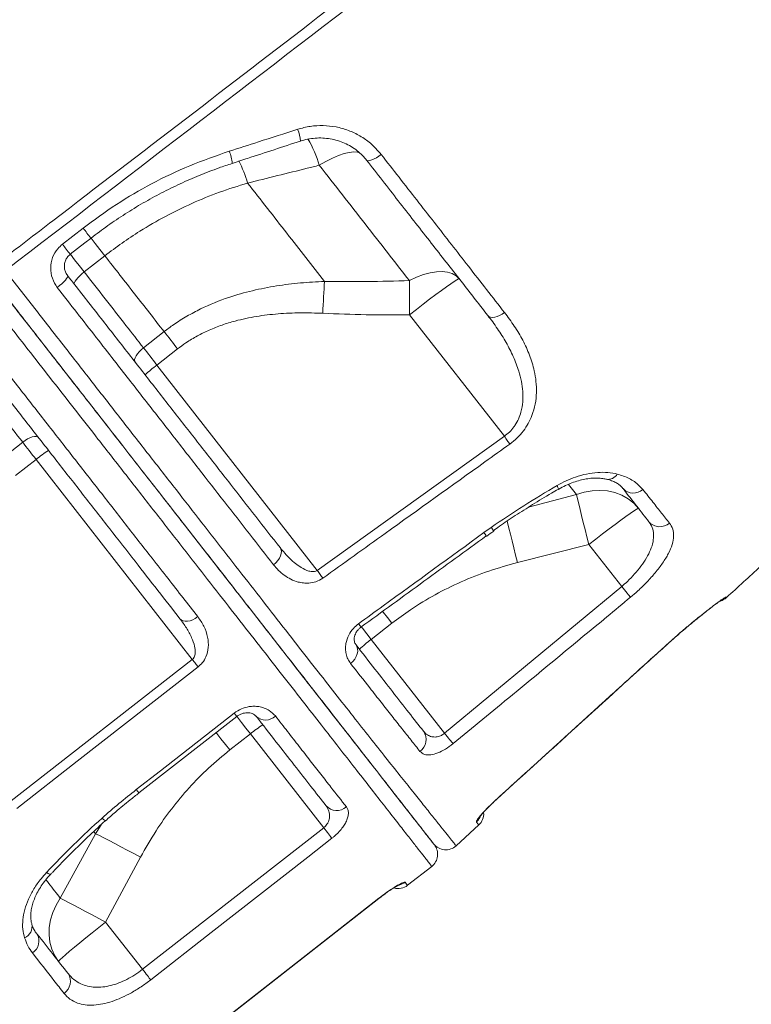
# Model space of a CAD drawing. Units: millimetres. Extents: x -4060 to 10508, y -4175 to 3283.
# Drawn here: x -2908 to -2670, y 1257 to 1578 of the extents above; entities that cross this region are included whole.
import ezdxf

# ---------------------------------------------------------------- set-up
doc = ezdxf.new("R2010")
doc.units = ezdxf.units.MM

msp = doc.modelspace()

# ---------------------------------------------------------------- linework, layer by layer
at = {"color": 7, "linetype": 'Continuous', "lineweight": 15}
for p, q in [((-2833.88, 1524.41), (-2833.88, 1524.41)), ((-2894.29, 1504.46), (-2887.55, 1509.71)), ((-2887.19, 1495.42), (-2880.45, 1500.69)), ((-2781.1, 1481.45), (-2750.15, 1441.85)), ((-2861.12, 1475.95), (-2867.86, 1470.68)), ((-2863.47, 1465.07), (-2856.73, 1470.33)), ((-2811.15, 1398.1), (-2863.47, 1465.07)), ((-2811.15, 1398.1), (-2750.15, 1441.85)), ((-2907.26, 1439.9), (-2914, 1434.63)), ((-2909.61, 1429.02), (-2902.87, 1434.28)), ((-2902.87, 1434.28), (-2851.93, 1369.08)), ((-2756.82, 1410.42), (-2754.43, 1412.13)), ((-2756.04, 1409.35), (-2756.04, 1409.35)), ((-2753.71, 1411.02), (-2753.71, 1411.02)), ((-2745.88, 1400.66), (-2722.59, 1406.56)), ((-2722.59, 1406.56), (-2711.87, 1392.85)), ((-2769.68, 1345.02), (-2711.87, 1392.85)), ((-2677.77, 1389.4), (-2677.68, 1389.25)), ((-2793.58, 1375.61), (-2786.84, 1380.87)), ((-2769.68, 1345.02), (-2793.58, 1375.61)), ((-2704.53, 1367.24), (-2695.56, 1375.32)), ((-2911.05, 1322.94), (-2851.93, 1369.08)), ((-2869.37, 1325.54), (-2837.41, 1350.49)), ((-2839.71, 1339.56), (-2832.98, 1344.82)), ((-2832.98, 1344.82), (-2809.06, 1314.21)), ((-2868.16, 1268.04), (-2809.06, 1314.21)), ((-2765.89, 1308.33), (-2758.5, 1315.11)), ((-2883.5, 1312.27), (-2894.99, 1291.26)), ((-2880.19, 1283.43), (-2868.82, 1304.6)), ((-2781.7, 1295.43), (-2773.82, 1301.59)), ((-2850.16, 1244.99), (-2791.05, 1291.16)), ((-2868.16, 1268.04), (-2880.19, 1283.43))]:
    msp.add_line(p, q, dxfattribs=at)
at = {"color": 8, "linetype": 'Continuous', "lineweight": 15}
for p, q in [((-2729.23, 1426.17), (-2726.6, 1422.82)), ((-2726.6, 1422.82), (-2742.28, 1418.71)), ((-2695.56, 1375.32), (-2695.58, 1375.27)), ((-2704.53, 1367.24), (-2704.51, 1367.22)), ((-2752.52, 1323.65), (-2752.49, 1323.62)), ((-2881.7, 1315.18), (-2883.5, 1312.27)), ((-2884.07, 1313), (-2883.5, 1312.27)), ((-2791.08, 1291.2), (-2791.05, 1291.16))]:
    msp.add_line(p, q, dxfattribs=at)
at = {"color": 8, "linetype": 'Continuous', "lineweight": 15, "flags": 128}
for points in [[(-2810.51, 1530.21), (-2808.34, 1531.46), (-2806.24, 1532.52), (-2804.25, 1533.38), (-2802.4, 1534.01), (-2800.74, 1534.41), (-2799.29, 1534.56), (-2798.07, 1534.47), (-2797.34, 1534.25)], [(-2885.03, 1506.55), (-2884.96, 1506.46), (-2883.57, 1504.68), (-2882.06, 1502.74), (-2880.45, 1500.69)], [(-2885.03, 1506.55), (-2884.96, 1506.46), (-2883.57, 1504.68), (-2882.06, 1502.74), (-2880.45, 1500.69)], [(-2887.19, 1495.42), (-2888.79, 1497.48), (-2890.31, 1499.42), (-2891.7, 1501.2), (-2891.78, 1501.3)], [(-2732.9, 1425.8), (-2732.65, 1425.16), (-2732.53, 1424.72), (-2732.56, 1424.52), (-2732.57, 1424.51)], [(-2749.21, 1414.3), (-2749.08, 1413.76), (-2748.64, 1411.93), (-2748.16, 1409.91), (-2747.63, 1407.74), (-2747.07, 1405.45), (-2746.48, 1403.08), (-2745.88, 1400.66)], [(-2677.77, 1389.4), (-2678.48, 1388.86), (-2679.1, 1388.52)], [(-2789.89, 1384.77), (-2789.7, 1384.52), (-2788.28, 1382.71), (-2786.84, 1380.87)], [(-2793.58, 1375.61), (-2795.02, 1377.45), (-2796.43, 1379.26), (-2796.72, 1379.63)], [(-2838.26, 1351.58), (-2837.75, 1350.93), (-2837.46, 1350.56), (-2837.41, 1350.49)], [(-2837.42, 1350.51), (-2837.2, 1350.23), (-2835.83, 1348.48), (-2834.42, 1346.67), (-2832.98, 1344.82)], [(-2844.16, 1345.25), (-2843.94, 1344.97), (-2842.57, 1343.21), (-2841.15, 1341.4), (-2839.71, 1339.56)], [(-2870.22, 1326.63), (-2869.71, 1325.98), (-2869.42, 1325.61), (-2869.37, 1325.54)], [(-2899.5, 1299.62), (-2898.91, 1299.26), (-2898.47, 1299.06), (-2898.19, 1299.03), (-2898.13, 1299.07)]]:
    msp.add_lwpolyline(points, dxfattribs=at)
at = {"color": 7, "linetype": 'Continuous', "lineweight": 15, "flags": 128}
for points in [[(-2790.32, 1533.75), (-2791.1, 1533.18), (-2791.88, 1532.68), (-2792.64, 1532.27), (-2793.34, 1531.95), (-2793.97, 1531.76), (-2794.48, 1531.68), (-2794.88, 1531.73), (-2795.13, 1531.9)], [(-2891.72, 1501.21), (-2887, 1504.88), (-2884.97, 1506.45)], [(-2892.63, 1494.26), (-2892.58, 1494.04), (-2892.69, 1493.71), (-2892.94, 1493.28), (-2893.34, 1492.77), (-2893.86, 1492.2), (-2894.49, 1491.59), (-2895.2, 1490.96), (-2895.96, 1490.34)], [(-2890.33, 1491.32), (-2890.41, 1491.58), (-2890.33, 1491.95), (-2890.11, 1492.41), (-2889.74, 1492.95), (-2889.24, 1493.54), (-2888.64, 1494.17), (-2887.94, 1494.8), (-2887.19, 1495.42)], [(-2764.91, 1493.21), (-2765.89, 1494.18), (-2767.15, 1494.9), (-2768.66, 1495.36), (-2770.39, 1495.56), (-2772.31, 1495.49), (-2774.38, 1495.15), (-2776.57, 1494.54), (-2778.83, 1493.69), (-2781.13, 1492.6)], [(-2764.91, 1493.21), (-2765.13, 1493.17), (-2765.66, 1492.87), (-2766.51, 1492.33), (-2767.64, 1491.56), (-2769.04, 1490.57), (-2770.67, 1489.38), (-2772.51, 1488.02), (-2774.51, 1486.52), (-2776.64, 1484.9), (-2778.85, 1483.2), (-2781.1, 1481.45)], [(-2808.81, 1492.32), (-2808.88, 1491.14), (-2808.95, 1489.92), (-2809.03, 1488.65), (-2809.1, 1487.35), (-2809.17, 1486.02), (-2809.24, 1484.67), (-2809.31, 1483.31), (-2809.37, 1481.93)], [(-2781.13, 1492.6), (-2781.13, 1491.36), (-2781.13, 1490.06), (-2781.13, 1488.71), (-2781.13, 1487.31), (-2781.13, 1485.88), (-2781.12, 1484.42), (-2781.11, 1482.94), (-2781.1, 1481.45)], [(-2750.08, 1482.18), (-2750.88, 1481.64), (-2751.7, 1481.2), (-2752.52, 1480.87), (-2753.3, 1480.68), (-2754.03, 1480.62), (-2754.66, 1480.7), (-2755.18, 1480.92), (-2755.57, 1481.27)], [(-2861.12, 1475.95), (-2860.59, 1475.27), (-2860.06, 1474.59), (-2859.52, 1473.9), (-2858.97, 1473.2), (-2858.42, 1472.49), (-2857.86, 1471.77), (-2857.3, 1471.05), (-2856.73, 1470.33)], [(-2870.59, 1466.06), (-2870.75, 1466.42), (-2870.75, 1466.89), (-2870.6, 1467.44), (-2870.29, 1468.05), (-2869.84, 1468.71), (-2869.27, 1469.39), (-2868.6, 1470.05), (-2867.86, 1470.68)], [(-2863.47, 1465.07), (-2864.04, 1465.79), (-2864.6, 1466.51), (-2865.16, 1467.22), (-2865.71, 1467.93), (-2866.26, 1468.63), (-2866.8, 1469.33), (-2867.33, 1470.01), (-2867.86, 1470.68)], [(-2902.11, 1441.43), (-2902.42, 1441.68), (-2902.87, 1441.79), (-2903.45, 1441.77), (-2904.12, 1441.62), (-2904.87, 1441.35), (-2905.66, 1440.96), (-2906.47, 1440.47), (-2907.26, 1439.9)], [(-2750.15, 1441.85), (-2749.91, 1441.5), (-2749.66, 1441.16), (-2749.42, 1440.82), (-2749.19, 1440.49), (-2748.96, 1440.18), (-2748.74, 1439.87), (-2748.54, 1439.58), (-2748.34, 1439.31)], [(-2907.26, 1439.9), (-2906.73, 1439.23), (-2906.2, 1438.54), (-2905.66, 1437.85), (-2905.11, 1437.15), (-2904.56, 1436.44), (-2904, 1435.72), (-2903.44, 1435.01), (-2902.87, 1434.28)], [(-2706.4, 1418.33), (-2707.96, 1420.03), (-2709.78, 1421.47), (-2711.83, 1422.63), (-2714.07, 1423.48), (-2716.46, 1424.01), (-2718.96, 1424.21), (-2721.51, 1424.07), (-2724.07, 1423.61), (-2726.6, 1422.82)], [(-2726.6, 1422.82), (-2726.29, 1421.45), (-2725.9, 1419.84), (-2725.45, 1417.99), (-2724.95, 1415.96), (-2724.41, 1413.76), (-2723.82, 1411.44), (-2723.21, 1409.02), (-2722.59, 1406.56)], [(-2706.4, 1418.33), (-2706.62, 1418.28), (-2707.16, 1417.98), (-2708, 1417.44), (-2709.13, 1416.67), (-2710.53, 1415.68), (-2712.16, 1414.49), (-2714, 1413.13), (-2716, 1411.63), (-2718.13, 1410.01), (-2720.34, 1408.31), (-2722.59, 1406.56)], [(-2823.3, 1405.53), (-2823.01, 1404.99), (-2822.88, 1404.35), (-2822.93, 1403.64), (-2823.14, 1402.88), (-2823.52, 1402.1), (-2824.05, 1401.34), (-2824.7, 1400.62), (-2825.45, 1399.97)], [(-2811.15, 1398.1), (-2810.9, 1397.76), (-2810.66, 1397.41), (-2810.42, 1397.08), (-2810.18, 1396.75), (-2809.96, 1396.44), (-2809.74, 1396.13), (-2809.53, 1395.85), (-2809.34, 1395.58)], [(-2711.87, 1392.85), (-2711.4, 1392.28), (-2710.94, 1391.73), (-2710.51, 1391.21), (-2710.1, 1390.72), (-2709.74, 1390.29), (-2709.43, 1389.91), (-2709.17, 1389.61), (-2708.98, 1389.37)], [(-2850.14, 1383.03), (-2850.95, 1382.48), (-2851.79, 1382.03), (-2852.65, 1381.72), (-2853.48, 1381.56), (-2854.25, 1381.54), (-2854.94, 1381.67), (-2855.51, 1381.95), (-2855.96, 1382.36)], [(-2798.62, 1373.94), (-2798.24, 1373.29), (-2798.02, 1372.54), (-2797.99, 1371.72), (-2798.14, 1370.87), (-2798.46, 1370.02), (-2798.94, 1369.21), (-2799.57, 1368.45), (-2800.32, 1367.8)], [(-2851.93, 1369.08), (-2851.67, 1368.74), (-2851.41, 1368.41), (-2851.15, 1368.09), (-2850.91, 1367.77), (-2850.67, 1367.46), (-2850.44, 1367.17), (-2850.22, 1366.89), (-2850.02, 1366.63)], [(-2850.02, 1366.63), (-2857.9, 1360.48), (-2889.44, 1335.87), (-2909.14, 1320.49)], [(-2870.22, 1326.63), (-2862.34, 1332.78), (-2838.26, 1351.58)], [(-2769.68, 1345.02), (-2769.24, 1344.48), (-2768.8, 1343.95), (-2768.39, 1343.45), (-2768, 1342.98), (-2767.65, 1342.56), (-2767.34, 1342.18), (-2767.08, 1341.87), (-2766.88, 1341.62)], [(-2809.06, 1314.21), (-2808.64, 1313.67), (-2808.23, 1313.15), (-2807.84, 1312.65), (-2807.47, 1312.18), (-2807.14, 1311.75), (-2806.84, 1311.37), (-2806.59, 1311.04), (-2806.38, 1310.78)], [(-2883.5, 1312.27), (-2882.24, 1311.63), (-2880.76, 1310.88), (-2879.09, 1310.01), (-2877.25, 1309.05), (-2875.27, 1308.01), (-2873.19, 1306.92), (-2871.03, 1305.77), (-2868.82, 1304.6)], [(-2806.38, 1310.78), (-2814.26, 1304.62), (-2845.79, 1280), (-2865.49, 1264.61)], [(-2894.99, 1291.26), (-2896.37, 1289), (-2897.44, 1286.62), (-2898.19, 1284.18), (-2898.6, 1281.71), (-2898.66, 1279.26), (-2898.38, 1276.88), (-2897.75, 1274.61), (-2896.79, 1272.49), (-2895.52, 1270.57)], [(-2894.99, 1291.26), (-2893.74, 1290.62), (-2892.27, 1289.86), (-2890.59, 1288.98), (-2888.73, 1288), (-2886.73, 1286.94), (-2884.62, 1285.81), (-2882.42, 1284.63), (-2880.19, 1283.43)], [(-2850.18, 1245.02), (-2842.3, 1251.18), (-2810.78, 1275.81), (-2791.08, 1291.2)], [(-2850.16, 1244.99), (-2808.79, 1277.31), (-2791.05, 1291.16)], [(-2895.52, 1270.57), (-2895.42, 1270.77), (-2895, 1271.22), (-2894.27, 1271.91), (-2893.25, 1272.82), (-2891.95, 1273.93), (-2890.4, 1275.23), (-2888.64, 1276.69), (-2886.7, 1278.26), (-2884.61, 1279.94), (-2882.43, 1281.67), (-2880.19, 1283.43)], [(-2868.16, 1268.04), (-2867.74, 1267.5), (-2867.34, 1266.98), (-2866.94, 1266.48), (-2866.58, 1266.01), (-2866.24, 1265.58), (-2865.95, 1265.2), (-2865.69, 1264.88), (-2865.49, 1264.61)]]:
    msp.add_lwpolyline(points, dxfattribs=at)
at = {"color": 8, "linetype": 'Continuous', "lineweight": 15}
for centre, radius, start, end in [((-2826.93, 1537.68), 10.29, 2.265, 24.4268), ((-2848.62, 1518.8), 39.78, 16.6653, 30.1372), ((-2851, 1529.94), 12.13, 4.1819, 23.5112), ((-2880.08, 1510.26), 48.32, 17.032, 26.2289), ((-2880.08, 1510.26), 48.32, 17.0321, 26.2287), ((-2806, 1571.54), 102.34, 217.17, 219.4936), ((-2777.74, 1593.98), 146.97, 217.5256, 219.1413), ((-2716.3, 1431.27), 3.48, 259.9743, 329.4049), ((-2649.63, 1488.16), 132.41, 215.9521, 216.5261), ((-2763.64, 1405.32), 11.45, 29.867, 36.4966), ((-2692.76, 1456.68), 129.57, 215.8989, 216.5029), ((-2879.02, 1319.17), 2.95, 217.6107, 245.2114), ((-2762.64, 1319.76), 5.01, 312.35, 335.5641), ((-2785.58, 1300.4), 5.02, 282.73, 308.006), ((-2908.32, 1282.06), 4.13, 294.0188, 11.6886)]:
    msp.add_arc(centre, radius, start, end, dxfattribs=at)
at = {"color": 7, "linetype": 'Continuous', "lineweight": 15}
for centre, radius, start, end in [((-2842.33, 1435.97), 35.97, 126.0104, 133.987), ((-2879.75, 1406.71), 35.98, 122.0149, 129.9878), ((-2708.06, 1427.95), 4.64, 223.4313, 311.9884), ((-2699.41, 1417.13), 4.78, 221.1121, 311.1377), ((-2681.06, 1392.94), 5, 285.9044, 312.5335), ((-2772.42, 1346.5), 35.98, 126.0122, 133.9858), ((-2828.02, 1353.84), 4.52, 227.0965, 314.8365), ((-2809.86, 1317.26), 35.97, 122.0139, 129.9892), ((-2780.43, 1342.95), 4.75, 305.6745, 34.7189), ((-2804.8, 1324.56), 4.74, 221.6612, 311.2375), ((-2761.88, 1318.79), 5, 312.5335, 4.0265), ((-2776.9, 1305.53), 5, 307.982, 37.9998), ((-2769.27, 1312.01), 5, 218, 312.5335), ((-2784.78, 1299.37), 5, 253.899, 308.0832), ((-2906.54, 1277.29), 4.58, 302.263, 30.7972), ((-2896.38, 1264.1), 4.68, 303.8822, 33.1885)]:
    msp.add_arc(centre, radius, start, end, dxfattribs=at)
for points, knots in [([(-2915.08, 1498.55), (-2909.18, 1503.08), (-2874.48, 1529.71), (-2825.31, 1567.33), (-2767.81, 1611.71), (-2724.8, 1645.16), (-2681.59, 1678.32), (-2651.02, 1701.66), (-2634.59, 1713.57), (-2632.86, 1714.82)], [0, 0, 0, 0, 0.062681, 0.369112, 0.522332, 0.675556, 0.828773, 0.981983, 1, 1, 1, 1]), ([(-2630.91, 1712.13), (-2635.7, 1708.63), (-2645.27, 1701.63), (-2659.28, 1690.68), (-2682.7, 1672.52), (-2724.78, 1640.34), (-2804.6, 1578.97), (-2870.37, 1528.49), (-2912.93, 1495.83)], [0, 0, 0, 0, 0.050027, 0.100065, 0.150104, 0.300217, 0.547185, 1, 1, 1, 1]), ([(-2839.87, 1534.78), (-2836.7, 1535.8), (-2829.26, 1538.17), (-2821.83, 1540.56), (-2817.56, 1541.93)], [0, 0, 0, 0, 0.426002, 1, 1, 1, 1]), ([(-2817.56, 1541.93), (-2816.2, 1542.3), (-2813.47, 1543.03), (-2809.23, 1543.25), (-2805.03, 1542.8), (-2800.97, 1541.67), (-2797.19, 1539.86), (-2793.47, 1537.32), (-2791.44, 1535.02), (-2790.32, 1533.75)], [0, 0, 0, 0, 0.137209, 0.274431, 0.412388, 0.550356, 0.689575, 0.828797, 1, 1, 1, 1]), ([(-2838.9, 1530.83), (-2837.22, 1531.37), (-2829.8, 1533.78), (-2822.39, 1536.21), (-2816.65, 1538.09)], [0, 0, 0, 0, 0.225522, 1, 1, 1, 1]), ([(-2816.64, 1538.06), (-2816.47, 1538.12), (-2815.52, 1538.48), (-2813.71, 1538.84), (-2811.24, 1539.13), (-2808.76, 1539.09), (-2806.32, 1538.75), (-2803.95, 1538.12), (-2801.7, 1537.21), (-2799.59, 1536.03), (-2797.67, 1534.6), (-2796.18, 1533.21), (-2795.43, 1532.23), (-2795.16, 1531.88)], [0, 0, 0, 0, 0.022187, 0.123242, 0.225223, 0.326642, 0.428838, 0.531512, 0.633134, 0.735718, 0.838484, 0.941426, 1, 1, 1, 1]), ([(-2887.55, 1509.71), (-2883.97, 1512.35), (-2876.82, 1517.63), (-2865.15, 1524.38), (-2852.86, 1530.27), (-2844.2, 1533.28), (-2839.87, 1534.78)], [0, 0, 0, 0, 0.245929, 0.49186, 0.745927, 1, 1, 1, 1]), ([(-2755.57, 1481.27), (-2758.66, 1485.23), (-2764.85, 1493.15), (-2774.62, 1505.64), (-2784.69, 1518.53), (-2791.65, 1527.44), (-2795.13, 1531.9)], [0, 0, 0, 0, 0.2479581, 0.4959161, 0.7479581, 1, 1, 1, 1]), ([(-2790.32, 1533.75), (-2788.37, 1531.25), (-2784.47, 1526.25), (-2778.71, 1518.87), (-2773.01, 1511.57), (-2767.39, 1504.37), (-2761.68, 1497.05), (-2755.89, 1489.62), (-2752.02, 1484.66), (-2750.08, 1482.18)], [0, 0, 0, 0, 0.138411, 0.276907, 0.415404, 0.5546, 0.693794, 0.84678, 1, 1, 1, 1]), ([(-2884.97, 1506.45), (-2883.15, 1507.82), (-2879.51, 1510.57), (-2873.83, 1514.38), (-2867.99, 1517.94), (-2862.02, 1521.21), (-2855.91, 1524.21), (-2849.64, 1526.93), (-2843.96, 1529.14), (-2840.33, 1530.32), (-2838.88, 1530.79)], [0, 0, 0, 0, 0.1302719, 0.2610297, 0.391619, 0.5213827, 0.6508729, 0.78124, 0.9126065, 1, 1, 1, 1]), ([(-2833.88, 1524.41), (-2827.4, 1526.01), (-2819.61, 1527.94), (-2811.82, 1529.88), (-2810.51, 1530.21)], [0, 0, 0, 0, 0.8324501, 1, 1, 1, 1]), ([(-2810.51, 1530.21), (-2807.98, 1526.97), (-2802.92, 1520.5), (-2795.5, 1511), (-2788.2, 1501.66), (-2783.49, 1495.62), (-2781.13, 1492.6)], [0, 0, 0, 0, 0.248692, 0.497383, 0.74869, 1, 1, 1, 1]), ([(-2880.45, 1500.69), (-2878.6, 1502.09), (-2874.89, 1504.9), (-2868.32, 1509.24), (-2860.76, 1513.63), (-2852.08, 1517.87), (-2843.12, 1521.54), (-2836.96, 1523.45), (-2833.88, 1524.41)], [0, 0, 0, 0, 0.131238, 0.262974, 0.44476, 0.626556, 0.81327, 1, 1, 1, 1]), ([(-2808.81, 1492.32), (-2810.82, 1494.9), (-2814.85, 1500.06), (-2821.07, 1508.02), (-2827.4, 1516.12), (-2831.72, 1521.65), (-2833.88, 1524.41)], [0, 0, 0, 0, 0.249025, 0.49805, 0.749026, 1, 1, 1, 1]), ([(-2895.96, 1490.34), (-2896.58, 1491.31), (-2897.8, 1493.24), (-2898.3, 1496.72), (-2897.68, 1500.12), (-2896.19, 1502.78), (-2894.82, 1503.99), (-2894.29, 1504.46)], [0, 0, 0, 0, 0.219397, 0.438094, 0.654911, 0.868062, 1, 1, 1, 1]), ([(-2892.62, 1494.32), (-2892.77, 1494.51), (-2893.17, 1495.01), (-2893.54, 1496.03), (-2893.71, 1497.27), (-2893.55, 1498.51), (-2893.09, 1499.66), (-2892.47, 1500.59), (-2891.92, 1501.01), (-2891.7, 1501.18)], [0, 0, 0, 0, 0.097572, 0.263104, 0.426825, 0.587825, 0.742689, 0.896675, 1, 1, 1, 1]), ([(-2880.45, 1500.69), (-2877.18, 1496.5), (-2870.62, 1488.1), (-2864.29, 1480), (-2861.12, 1475.95)], [0, 0, 0, 0, 0.498799, 1, 1, 1, 1]), ([(-2677.68, 1389.25), (-2673.97, 1392.65), (-2651.82, 1412.99), (-2626.46, 1435.99), (-2602.04, 1458.77), (-2592.87, 1467.3), (-2583.3, 1475.5), (-2573.05, 1483.02), (-2562.16, 1489.73), (-2551.83, 1494.97), (-2542.29, 1499.04), (-2536.51, 1501.01), (-2533.61, 1502)], [0, 0, 0, 0, 0.081773, 0.489092, 0.557018, 0.62494, 0.692806, 0.762063, 0.83143, 0.90068, 0.950253, 1, 1, 1, 1]), ([(-2773.21, 1308.93), (-2773.23, 1308.96), (-2773.28, 1309.02), (-2773.73, 1309.59), (-2774.73, 1310.87), (-2776.62, 1313.29), (-2779.19, 1316.59), (-2782.46, 1320.76), (-2786.42, 1325.84), (-2791.13, 1331.86), (-2796.58, 1338.84), (-2802.72, 1346.7), (-2809.51, 1355.39), (-2816.94, 1364.9), (-2825.01, 1375.23), (-2833.67, 1386.31), (-2842.84, 1398.06), (-2852.47, 1410.37), (-2862.49, 1423.21), (-2872.89, 1436.52), (-2883.64, 1450.27), (-2894.67, 1464.39), (-2905.9, 1478.77), (-2913.53, 1488.53), (-2917.33, 1493.4)], [0, 0, 0, 0, 0.026481, 0.052962, 0.099181, 0.145541, 0.191947, 0.238305, 0.284524, 0.331863, 0.379372, 0.426933, 0.47443, 0.52176, 0.569473, 0.617352, 0.665292, 0.713181, 0.760903, 0.808614, 0.856487, 0.904416, 0.95229, 1, 1, 1, 1]), ([(-2917.12, 1493.12), (-2914.72, 1490.06), (-2908.88, 1482.58), (-2899.72, 1470.86), (-2889.69, 1458.02), (-2879.52, 1445), (-2869.27, 1431.88), (-2859, 1418.74), (-2849.12, 1406.08), (-2839.67, 1394), (-2830.72, 1382.54), (-2822.3, 1371.77), (-2814.44, 1361.7), (-2807.15, 1352.37), (-2800.49, 1343.85), (-2794.5, 1336.18), (-2789.22, 1329.42), (-2784.63, 1323.55), (-2780.77, 1318.6), (-2777.64, 1314.61), (-2775.42, 1311.76), (-2773.95, 1309.88), (-2773.19, 1308.91), (-2772.84, 1308.47), (-2772.96, 1308.61), (-2772.96, 1308.61)], [0, 0, 0, 0, 0.030014, 0.073343, 0.116632, 0.159801, 0.207675, 0.255713, 0.303806, 0.351844, 0.399718, 0.447591, 0.495629, 0.543722, 0.591759, 0.639632, 0.6875, 0.735531, 0.783618, 0.831649, 0.879516, 0.919653, 0.959822, 0.999959, 1, 1, 1, 1]), ([(-2912.93, 1495.83), (-2909.75, 1491.75), (-2903.37, 1483.58), (-2893.94, 1471.49), (-2884.56, 1459.47), (-2875.27, 1447.56), (-2866.11, 1435.82), (-2857.26, 1424.48), (-2848.77, 1413.6), (-2840.63, 1403.17), (-2832.73, 1393.04), (-2825.09, 1383.25), (-2817.76, 1373.85), (-2810.91, 1365.1), (-2804.56, 1357), (-2798.71, 1349.56), (-2793.24, 1342.63), (-2788.19, 1336.26), (-2783.59, 1330.49), (-2779.58, 1325.45), (-2776.12, 1321.13), (-2773.2, 1317.46), (-2770.73, 1314.38), (-2768.74, 1311.89), (-2767.25, 1310.03), (-2766.4, 1308.96), (-2765.96, 1308.42), (-2765.91, 1308.36), (-2765.89, 1308.33)], [0, 0, 0, 0, 0.0392684, 0.0785671, 0.1178358, 0.1582448, 0.1986867, 0.2390957, 0.2783724, 0.3176793, 0.356956, 0.3973835, 0.4378433, 0.4782674, 0.517219, 0.5562026, 0.5951543, 0.6353033, 0.6754876, 0.71564, 0.7537146, 0.7918154, 0.8298902, 0.8689428, 0.9080235, 0.9470762, 0.9726847, 1, 1, 1, 1]), ([(-2892.63, 1494.26), (-2889.56, 1490.34), (-2883.41, 1482.47), (-2874.33, 1470.84), (-2865.37, 1459.38), (-2856.59, 1448.13), (-2847.94, 1437.06), (-2839.47, 1426.22), (-2831.18, 1415.61), (-2825.93, 1408.89), (-2823.3, 1405.53)], [0, 0, 0, 0, 0.122607, 0.245585, 0.369488, 0.493487, 0.617391, 0.744892, 0.872498, 1, 1, 1, 1]), ([(-2867.86, 1470.68), (-2869.76, 1473.11), (-2873.86, 1478.36), (-2880.3, 1486.61), (-2884.89, 1492.48), (-2887.19, 1495.42)], [0, 0, 0, 0, 0.300876, 0.650027, 1, 1, 1, 1]), ([(-2825.45, 1399.97), (-2828.05, 1403.3), (-2833.24, 1409.95), (-2841.42, 1420.43), (-2849.93, 1431.34), (-2858.79, 1442.7), (-2867.98, 1454.47), (-2876.17, 1464.97), (-2883.39, 1474.23), (-2889.58, 1482.15), (-2893.83, 1487.61), (-2895.96, 1490.34)], [0, 0, 0, 0, 0.123901, 0.247898, 0.3718, 0.4993, 0.626904, 0.754404, 0.832953, 0.916418, 1, 1, 1, 1]), ([(-2808.81, 1492.32), (-2811.43, 1492.19), (-2816.66, 1491.92), (-2824.5, 1490.93), (-2832.32, 1489.42), (-2840.66, 1487.06), (-2847.8, 1484.18), (-2853.71, 1481.02), (-2857.69, 1478.53), (-2860.08, 1476.73), (-2861.12, 1475.95)], [0, 0, 0, 0, 0.140981, 0.281938, 0.425626, 0.569262, 0.747821, 0.838876, 0.929925, 1, 1, 1, 1]), ([(-2781.13, 1492.6), (-2785.74, 1492.46), (-2794.96, 1492.18), (-2804.19, 1492.28), (-2808.81, 1492.32)], [0, 0, 0, 0, 0.499832, 1, 1, 1, 1]), ([(-2856.73, 1470.33), (-2855.83, 1471.01), (-2853.77, 1472.55), (-2850.31, 1474.62), (-2846.38, 1476.56), (-2842.25, 1478.17), (-2837.13, 1479.73), (-2831.03, 1481.01), (-2823.9, 1481.84), (-2816.67, 1482.16), (-2811.8, 1482.01), (-2809.37, 1481.93)], [0, 0, 0, 0, 0.067972, 0.155081, 0.242204, 0.331853, 0.421519, 0.564216, 0.706989, 0.853476, 1, 1, 1, 1]), ([(-2809.37, 1481.93), (-2804.66, 1481.75), (-2795.24, 1481.39), (-2785.81, 1481.43), (-2781.1, 1481.45)], [0, 0, 0, 0, 0.499787, 1, 1, 1, 1]), ([(-2750.15, 1441.85), (-2749.58, 1442.29), (-2748.4, 1443.2), (-2747.33, 1444.47), (-2746.34, 1445.89), (-2745.47, 1447.48), (-2744.56, 1450.06), (-2744.06, 1453.09), (-2744.06, 1456.45), (-2744.53, 1459.78), (-2745.51, 1463.61), (-2747.14, 1467.85), (-2749.52, 1472.46), (-2752.31, 1476.95), (-2754.49, 1479.83), (-2755.57, 1481.27)], [0, 0, 0, 0, 0.044163, 0.090159, 0.101187, 0.151981, 0.204417, 0.279728, 0.357154, 0.435554, 0.514789, 0.634298, 0.75389, 0.876931, 1, 1, 1, 1]), ([(-2750.08, 1482.18), (-2748.99, 1480.72), (-2746.8, 1477.8), (-2744.06, 1473.17), (-2741.83, 1468.33), (-2740.44, 1463.81), (-2739.75, 1459.72), (-2739.59, 1456.08), (-2739.98, 1452.37), (-2740.92, 1448.99), (-2742.28, 1446.04), (-2743.88, 1443.56), (-2745.89, 1441.24), (-2747.53, 1439.95), (-2748.34, 1439.31)], [0, 0, 0, 0, 0.116222, 0.232908, 0.349288, 0.465092, 0.543175, 0.621203, 0.69962, 0.777894, 0.833211, 0.888466, 0.944249, 1, 1, 1, 1]), ([(-2919.64, 1471.98), (-2916.49, 1467.94), (-2910.18, 1459.87), (-2900.89, 1447.98), (-2891.67, 1436.18), (-2882.58, 1424.55), (-2873.64, 1413.11), (-2866.09, 1403.44), (-2858.19, 1393.33), (-2853.34, 1387.13), (-2850.14, 1383.03)], [0, 0, 0, 0, 0.125773, 0.251643, 0.377416, 0.506842, 0.636374, 0.7658, 0.845487, 1, 1, 1, 1]), ([(-2855.96, 1382.36), (-2858.33, 1385.39), (-2863.08, 1391.47), (-2870.73, 1401.26), (-2878.8, 1411.6), (-2887.33, 1422.51), (-2896.16, 1433.81), (-2905.28, 1445.49), (-2914.67, 1457.5), (-2921.05, 1465.67), (-2924.24, 1469.75)], [0, 0, 0, 0, 0.116946, 0.234205, 0.359978, 0.485848, 0.611621, 0.741046, 0.870576, 1, 1, 1, 1]), ([(-2926.59, 1464.64), (-2924.61, 1462.11), (-2920.35, 1456.65), (-2913.89, 1448.38), (-2909.47, 1442.73), (-2907.26, 1439.9)], [0, 0, 0, 0, 0.300875, 0.650029, 1, 1, 1, 1]), ([(-2748.34, 1439.31), (-2751.05, 1437.37), (-2764.61, 1427.67), (-2784.94, 1413.1), (-2802.56, 1400.45), (-2809.34, 1395.58)], [0, 0, 0, 0, 0.133232, 0.666161, 1, 1, 1, 1]), ([(-2732.9, 1425.8), (-2731.94, 1426.33), (-2730, 1427.38), (-2726.77, 1428.66), (-2723.28, 1429.63), (-2719.69, 1430.11), (-2716.28, 1430.12), (-2714.3, 1429.71), (-2713.3, 1429.5)], [0, 0, 0, 0, 0.141705, 0.286352, 0.461435, 0.641802, 0.818407, 1, 1, 1, 1]), ([(-2713.3, 1429.5), (-2712.63, 1429.3), (-2710.55, 1428.68), (-2707.5, 1427.15), (-2705.81, 1425.39), (-2704.96, 1424.5)], [0, 0, 0, 0, 0.188033, 0.587534, 1, 1, 1, 1]), ([(-2754.43, 1412.13), (-2750.92, 1414.52), (-2743.87, 1419.32), (-2736.56, 1423.64), (-2732.9, 1425.8)], [0, 0, 0, 0, 0.498815, 1, 1, 1, 1]), ([(-2732.57, 1424.5), (-2732.49, 1424.55), (-2731.74, 1425.03), (-2730.23, 1425.76), (-2728.1, 1426.69), (-2725.97, 1427.38), (-2723.9, 1427.88), (-2721.92, 1428.16), (-2720.08, 1428.25), (-2718.44, 1428.14), (-2717.37, 1427.98), (-2716.94, 1427.84), (-2716.91, 1427.83)], [0, 0, 0, 0, 0.013161, 0.134912, 0.25778, 0.378707, 0.501136, 0.624486, 0.744398, 0.867085, 0.989161, 1, 1, 1, 1]), ([(-2716.88, 1427.87), (-2716.41, 1427.76), (-2715.38, 1427.49), (-2714.07, 1426.92), (-2712.89, 1426.24), (-2712.01, 1425.53), (-2711.63, 1425.05), (-2711.46, 1424.84)], [0, 0, 0, 0, 0.170953, 0.381928, 0.59603, 0.815665, 1, 1, 1, 1]), ([(-2753.73, 1411.06), (-2753.08, 1411.54), (-2750.73, 1413.24), (-2746.47, 1416.07), (-2740.82, 1419.67), (-2736.14, 1422.5), (-2733.33, 1424.12), (-2732.59, 1424.54)], [0, 0, 0, 0, 0.096949, 0.345146, 0.610368, 0.897576, 1, 1, 1, 1]), ([(-2703.01, 1413.99), (-2704.28, 1415.62), (-2706.84, 1418.89), (-2709.89, 1422.8), (-2711.42, 1424.76)], [0, 0, 0, 0, 0.4989019, 1, 1, 1, 1]), ([(-2704.96, 1424.5), (-2703.85, 1423.1), (-2701.72, 1420.4), (-2698.83, 1416.76), (-2697.12, 1414.61), (-2696.27, 1413.53)], [0, 0, 0, 0, 0.349648, 0.674523, 1, 1, 1, 1]), ([(-2711.87, 1392.85), (-2711.24, 1393.4), (-2709.73, 1394.71), (-2707.59, 1396.95), (-2705.46, 1399.54), (-2703.7, 1402.19), (-2702.34, 1404.9), (-2701.55, 1407.52), (-2701.38, 1409.97), (-2701.82, 1412.17), (-2702.61, 1413.38), (-2703.01, 1413.99)], [0, 0, 0, 0, 0.074083, 0.176331, 0.278623, 0.390999, 0.503442, 0.626791, 0.750229, 0.875084, 1, 1, 1, 1]), ([(-2696.27, 1413.53), (-2695.87, 1412.91), (-2695.09, 1411.68), (-2694.82, 1409.32), (-2695.3, 1406.62), (-2696.52, 1403.67), (-2698.41, 1400.55), (-2700.77, 1397.45), (-2703.53, 1394.37), (-2706.29, 1391.67), (-2708.18, 1390.05), (-2708.98, 1389.37)], [0, 0, 0, 0, 0.123373, 0.246692, 0.369593, 0.492415, 0.605141, 0.717815, 0.821255, 0.924664, 1, 1, 1, 1]), ([(-2797.72, 1380.7), (-2795.03, 1382.66), (-2781.39, 1392.57), (-2767.76, 1402.47), (-2756.82, 1410.42)], [0, 0, 0, 0, 0.1977823, 1, 1, 1, 1]), ([(-2796.92, 1379.6), (-2790.06, 1384.58), (-2776.43, 1394.49), (-2762.82, 1404.43), (-2756.05, 1409.37)], [0, 0, 0, 0, 0.502715, 1, 1, 1, 1]), ([(-2755.96, 1409.25), (-2755.94, 1409.27), (-2755.17, 1409.83), (-2754.39, 1410.37), (-2753.62, 1410.89)], [0, 0, 0, 0, 0.028112, 1, 1, 1, 1]), ([(-2823.3, 1405.53), (-2822.25, 1404.29), (-2820.21, 1401.85), (-2817.03, 1399.28), (-2814.37, 1397.93), (-2812.69, 1397.65), (-2811.72, 1397.79), (-2811.32, 1398.01), (-2811.15, 1398.1)], [0, 0, 0, 0, 0.326142, 0.638748, 0.817157, 0.915631, 0.965223, 1, 1, 1, 1]), ([(-2809.34, 1395.58), (-2810.08, 1395.14), (-2811.56, 1394.28), (-2813.79, 1393.92), (-2815.72, 1393.97), (-2817.71, 1394.35), (-2819.83, 1395.17), (-2821.96, 1396.49), (-2823.86, 1398.08), (-2824.92, 1399.34), (-2825.45, 1399.97)], [0, 0, 0, 0, 0.118212, 0.2360701, 0.3281155, 0.4203378, 0.5654614, 0.7108563, 0.8553983, 1, 1, 1, 1]), ([(-2786.84, 1380.87), (-2784.83, 1382.37), (-2780.3, 1385.76), (-2772.75, 1390.31), (-2764.21, 1394.53), (-2755.25, 1398.07), (-2749, 1399.79), (-2745.88, 1400.66)], [0, 0, 0, 0, 0.164568, 0.370212, 0.575866, 0.787923, 1, 1, 1, 1]), ([(-2708.98, 1389.37), (-2711.54, 1387.24), (-2724.38, 1376.61), (-2743.67, 1360.68), (-2760.42, 1346.92), (-2766.88, 1341.62)], [0, 0, 0, 0, 0.13324, 0.666203, 1, 1, 1, 1]), ([(-2695.58, 1375.27), (-2694.95, 1375.83), (-2693.65, 1376.99), (-2691.68, 1378.69), (-2689.72, 1380.35), (-2687.84, 1381.91), (-2686.07, 1383.35), (-2684.43, 1384.65), (-2682.95, 1385.8), (-2681.67, 1386.77), (-2680.59, 1387.56), (-2679.8, 1388.12), (-2679.32, 1388.44), (-2679.09, 1388.58), (-2679.1, 1388.57), (-2679.11, 1388.57)], [0, 0, 0, 0, 0.079902, 0.166419, 0.253565, 0.339787, 0.426578, 0.513728, 0.599626, 0.685974, 0.771708, 0.85469, 0.923696, 0.978827, 1, 1, 1, 1]), ([(-2695.56, 1375.32), (-2694.53, 1376.24), (-2692.45, 1378.07), (-2689.43, 1380.64), (-2686.6, 1382.97), (-2684.02, 1385.01), (-2681.81, 1386.71), (-2680.02, 1388.03), (-2678.72, 1388.93), (-2677.95, 1389.4), (-2677.83, 1389.4), (-2677.77, 1389.4)], [0, 0, 0, 0, 0.113056, 0.226117, 0.339608, 0.453102, 0.566744, 0.680387, 0.793753, 0.907121, 1, 1, 1, 1]), ([(-2851.93, 1369.08), (-2851.75, 1369.24), (-2851.51, 1369.47), (-2851.14, 1370.14), (-2851.01, 1370.69), (-2850.91, 1371.89), (-2851.15, 1373.66), (-2852.16, 1376.41), (-2853.78, 1379.41), (-2855.23, 1381.37), (-2855.96, 1382.36)], [0, 0, 0, 0, 0.044214, 0.062143, 0.147577, 0.152285, 0.302583, 0.503601, 0.750069, 1, 1, 1, 1]), ([(-2850.14, 1383.03), (-2849.43, 1382.01), (-2848, 1379.96), (-2846.83, 1376.54), (-2846.54, 1373.16), (-2847.21, 1370.25), (-2848.45, 1368.04), (-2849.54, 1367.06), (-2850.02, 1366.63)], [0, 0, 0, 0, 0.221115, 0.44169, 0.63434, 0.795849, 0.910303, 1, 1, 1, 1]), ([(-2800.32, 1367.8), (-2800.64, 1368.27), (-2801.27, 1369.2), (-2801.8, 1370.82), (-2802, 1372.52), (-2801.85, 1374.56), (-2801.1, 1376.88), (-2799.61, 1379.15), (-2798.3, 1380.23), (-2797.72, 1380.7)], [0, 0, 0, 0, 0.1420603, 0.2840765, 0.4092439, 0.5342782, 0.723047, 0.8768234, 1, 1, 1, 1]), ([(-2798.61, 1373.96), (-2798.7, 1374.08), (-2798.9, 1374.34), (-2799.09, 1374.93), (-2799.15, 1375.69), (-2799.06, 1376.49), (-2798.8, 1377.3), (-2798.4, 1378.06), (-2797.87, 1378.76), (-2797.36, 1379.29), (-2797.01, 1379.52), (-2796.91, 1379.59)], [0, 0, 0, 0, 0.154589, 0.330673, 0.485318, 0.614704, 0.728231, 0.818501, 0.899023, 0.970847, 1, 1, 1, 1]), ([(-2704.51, 1367.22), (-2704.24, 1367.47), (-2702.28, 1369.25), (-2699.29, 1371.95), (-2696.59, 1374.36), (-2695.58, 1375.27)], [0, 0, 0, 0, 0.093347, 0.660432, 1, 1, 1, 1]), ([(-2798.62, 1373.94), (-2796.5, 1371.23), (-2792.27, 1365.81), (-2786.52, 1358.45), (-2781.18, 1351.62), (-2778.08, 1347.65), (-2776.52, 1345.66)], [0, 0, 0, 0, 0.248066, 0.496133, 0.748065, 1, 1, 1, 1]), ([(-2777.66, 1339.09), (-2778.6, 1340.28), (-2780.49, 1342.65), (-2783.58, 1346.54), (-2786.85, 1350.67), (-2790.32, 1355.08), (-2794.73, 1360.67), (-2798.18, 1365.08), (-2800.32, 1367.8)], [0, 0, 0, 0, 0.150624, 0.301354, 0.452084, 0.603663, 0.755242, 1, 1, 1, 1]), ([(-2752.52, 1323.65), (-2750.05, 1325.89), (-2737.71, 1337.09), (-2721.71, 1351.62), (-2708.19, 1363.92), (-2704.53, 1367.24)], [0, 0, 0, 0, 0.154258, 0.771288, 1, 1, 1, 1]), ([(-2752.49, 1323.62), (-2745.49, 1329.98), (-2729.5, 1344.51), (-2713.51, 1359.05), (-2704.52, 1367.22)], [0, 0, 0, 0, 0.437501, 1, 1, 1, 1]), ([(-2838.26, 1351.58), (-2837.49, 1352.09), (-2835.94, 1353.12), (-2833.66, 1353.71), (-2831.78, 1353.86), (-2830.08, 1353.72), (-2828.41, 1353.27), (-2826.46, 1352.34), (-2825.46, 1351.29), (-2824.83, 1350.64)], [0, 0, 0, 0, 0.150356, 0.300663, 0.404179, 0.50783, 0.642728, 0.777756, 1, 1, 1, 1]), ([(-2837.4, 1350.48), (-2837.37, 1350.51), (-2837.12, 1350.74), (-2836.52, 1351.07), (-2835.7, 1351.43), (-2834.84, 1351.65), (-2833.95, 1351.72), (-2833.08, 1351.64), (-2832.28, 1351.41), (-2831.63, 1351.06), (-2831.25, 1350.75), (-2831.13, 1350.56), (-2831.11, 1350.52)], [0, 0, 0, 0, 0.008867, 0.082474, 0.160331, 0.247592, 0.351262, 0.477361, 0.616982, 0.77874, 0.9565, 1, 1, 1, 1]), ([(-2808.34, 1321.41), (-2809.94, 1323.46), (-2813.14, 1327.56), (-2818.62, 1334.56), (-2824.54, 1342.14), (-2828.91, 1347.73), (-2831.09, 1350.53)], [0, 0, 0, 0, 0.248275, 0.49655, 0.748275, 1, 1, 1, 1]), ([(-2824.83, 1350.64), (-2823.5, 1348.93), (-2820.83, 1345.52), (-2817.05, 1340.67), (-2813.41, 1336.02), (-2809.96, 1331.6), (-2805.94, 1326.46), (-2803.31, 1323.1), (-2801.67, 1321)], [0, 0, 0, 0, 0.149607, 0.299306, 0.449005, 0.599448, 0.749891, 1, 1, 1, 1]), ([(-2776.52, 1345.66), (-2776.13, 1345.24), (-2775.39, 1344.45), (-2773.94, 1343.84), (-2772.46, 1343.72), (-2771.07, 1344.08), (-2770.16, 1344.62), (-2769.76, 1344.95), (-2769.68, 1345.02)], [0, 0, 0, 0, 0.256227, 0.477856, 0.667007, 0.837162, 0.966686, 1, 1, 1, 1]), ([(-2868.82, 1304.6), (-2867.18, 1307.5), (-2864.1, 1312.97), (-2858.74, 1320.49), (-2853.03, 1327.34), (-2846.73, 1333.79), (-2842.05, 1337.64), (-2839.71, 1339.56)], [0, 0, 0, 0, 0.218092, 0.410892, 0.60368, 0.801842, 1, 1, 1, 1]), ([(-2766.88, 1341.62), (-2767.7, 1340.99), (-2769.36, 1339.75), (-2771.92, 1338.5), (-2774.28, 1337.89), (-2776.37, 1337.98), (-2777.22, 1338.71), (-2777.66, 1339.09)], [0, 0, 0, 0, 0.183621, 0.368103, 0.559367, 0.768899, 1, 1, 1, 1]), ([(-2881.36, 1317.37), (-2879.55, 1318.96), (-2875.91, 1322.13), (-2872.12, 1325.13), (-2870.22, 1326.63)], [0, 0, 0, 0, 0.499378, 1, 1, 1, 1]), ([(-2880.24, 1316.48), (-2879.16, 1317.43), (-2876.53, 1319.76), (-2872.89, 1322.76), (-2870.3, 1324.77), (-2869.35, 1325.51)], [0, 0, 0, 0, 0.3059513, 0.7452166, 1, 1, 1, 1]), ([(-2759.26, 1316.06), (-2759.24, 1316.22), (-2759.21, 1316.53), (-2758.14, 1317.95), (-2756.43, 1319.87), (-2754.43, 1321.89), (-2753.05, 1323.15), (-2752.52, 1323.65)], [0, 0, 0, 0, 0.216117, 0.431304, 0.646445, 0.861369, 1, 1, 1, 1]), ([(-2758.15, 1317.72), (-2758.15, 1317.72), (-2758.17, 1317.69), (-2758.09, 1317.82), (-2757.87, 1318.1), (-2757.45, 1318.62), (-2756.82, 1319.34), (-2755.98, 1320.24), (-2754.98, 1321.27), (-2753.84, 1322.37), (-2752.99, 1323.17), (-2752.53, 1323.58), (-2752.49, 1323.62)], [0, 0, 0, 0, 0.002361, 0.081297, 0.174371, 0.287742, 0.416966, 0.552282, 0.695619, 0.838941, 0.985033, 1, 1, 1, 1]), ([(-2809.06, 1314.21), (-2808.94, 1314.3), (-2808.44, 1314.71), (-2808, 1315.3), (-2807.46, 1316.27), (-2807.25, 1316.96), (-2807.1, 1318.25), (-2807.27, 1319.74), (-2807.98, 1320.84), (-2808.34, 1321.41)], [0, 0, 0, 0, 0.045737, 0.198665, 0.223752, 0.415112, 0.446584, 0.715863, 1, 1, 1, 1]), ([(-2801.67, 1321), (-2801.49, 1320.71), (-2801.13, 1320.14), (-2800.97, 1319.05), (-2801.11, 1317.8), (-2801.58, 1316.45), (-2802.34, 1315.06), (-2803.59, 1313.34), (-2805.04, 1311.86), (-2806.15, 1310.97), (-2806.38, 1310.78)], [0, 0, 0, 0, 0.128722, 0.257398, 0.386177, 0.514845, 0.630985, 0.747019, 0.94722, 1, 1, 1, 1]), ([(-2899.5, 1299.62), (-2896.58, 1302.65), (-2890.75, 1308.74), (-2884.49, 1314.49), (-2881.36, 1317.37)], [0, 0, 0, 0, 0.499121, 1, 1, 1, 1]), ([(-2898.12, 1299.06), (-2897.9, 1299.3), (-2895.67, 1301.66), (-2891.66, 1305.75), (-2886.1, 1311.14), (-2882.41, 1314.61), (-2880.45, 1316.31), (-2880.25, 1316.48)], [0, 0, 0, 0, 0.038965, 0.393182, 0.689556, 0.968912, 1, 1, 1, 1]), ([(-2758.5, 1315.11), (-2758.52, 1315.13), (-2758.56, 1315.19), (-2758.99, 1315.72), (-2759.26, 1316.06)], [0, 0, 0, 0, 0.369951, 1, 1, 1, 1]), ([(-2906.64, 1278.29), (-2906.87, 1279.2), (-2907.34, 1281.04), (-2907.29, 1284.18), (-2906.67, 1287.5), (-2905.46, 1290.92), (-2903.66, 1294.32), (-2901.63, 1297.25), (-2900.1, 1298.94), (-2899.5, 1299.62)], [0, 0, 0, 0, 0.151197, 0.302382, 0.452825, 0.603252, 0.752328, 0.901387, 1, 1, 1, 1]), ([(-2904.26, 1282.9), (-2904.3, 1282.99), (-2904.45, 1283.39), (-2904.6, 1284.34), (-2904.66, 1285.76), (-2904.5, 1287.37), (-2904.11, 1289.13), (-2903.49, 1290.96), (-2902.63, 1292.85), (-2901.53, 1294.77), (-2900.21, 1296.66), (-2899.06, 1298.1), (-2898.29, 1298.87), (-2898.11, 1299.05)], [0, 0, 0, 0, 0.03049, 0.131612, 0.238835, 0.345474, 0.448417, 0.551194, 0.655424, 0.758434, 0.861971, 0.96681, 1, 1, 1, 1]), ([(-2791.08, 1291.2), (-2790.19, 1291.88), (-2788.4, 1293.24), (-2785.9, 1294.9), (-2783.93, 1296.05), (-2782.79, 1296.54), (-2782.58, 1296.47), (-2782.49, 1296.45)], [0, 0, 0, 0, 0.211931, 0.424633, 0.639079, 0.855472, 1, 1, 1, 1]), ([(-2791.05, 1291.16), (-2790.86, 1291.31), (-2790.22, 1291.81), (-2789.15, 1292.61), (-2787.89, 1293.51), (-2786.72, 1294.28), (-2785.76, 1294.88), (-2785.03, 1295.31), (-2784.6, 1295.54), (-2784.39, 1295.63), (-2784.42, 1295.62), (-2784.43, 1295.61)], [0, 0, 0, 0, 0.06639, 0.213145, 0.359748, 0.505406, 0.64865, 0.772872, 0.884455, 0.97735, 1, 1, 1, 1]), ([(-2902.73, 1279.72), (-2903, 1280.1), (-2903.55, 1280.86), (-2904.07, 1281.94), (-2904.27, 1282.68), (-2904.32, 1282.87)], [0, 0, 0, 0, 0.427677, 0.854708, 1, 1, 1, 1]), ([(-2904.09, 1273.42), (-2904.61, 1274.14), (-2905.65, 1275.61), (-2906.31, 1277.39), (-2906.64, 1278.29)], [0, 0, 0, 0, 0.4968, 1, 1, 1, 1]), ([(-2902.6, 1279.63), (-2900.82, 1277.35), (-2897.24, 1272.77), (-2894.06, 1268.7), (-2892.47, 1266.66)], [0, 0, 0, 0, 0.499315, 1, 1, 1, 1]), ([(-2893.77, 1260.21), (-2894.85, 1261.59), (-2898.07, 1265.71), (-2901.69, 1270.34), (-2904.09, 1273.42)], [0, 0, 0, 0, 0.335442, 1, 1, 1, 1]), ([(-2892.47, 1266.66), (-2891.87, 1265.99), (-2890.69, 1264.66), (-2888.5, 1263.32), (-2886.13, 1262.49), (-2883.71, 1262.15), (-2881.16, 1262.24), (-2878.59, 1262.7), (-2875.94, 1263.54), (-2873.29, 1264.71), (-2870.65, 1266.2), (-2868.99, 1267.43), (-2868.16, 1268.04)], [0, 0, 0, 0, 0.12555, 0.251037, 0.356418, 0.461733, 0.555215, 0.648636, 0.73697, 0.825252, 0.912637, 1, 1, 1, 1]), ([(-2865.49, 1264.61), (-2866.52, 1263.84), (-2868.58, 1262.31), (-2871.8, 1260.36), (-2875.01, 1258.75), (-2878.17, 1257.51), (-2881.2, 1256.7), (-2884.16, 1256.3), (-2886.92, 1256.38), (-2889.57, 1257.01), (-2891.94, 1258.22), (-2893.16, 1259.55), (-2893.77, 1260.21)], [0, 0, 0, 0, 0.089783, 0.179582, 0.269517, 0.359492, 0.453316, 0.547188, 0.65128, 0.755425, 0.877686, 1, 1, 1, 1])]:
    msp.add_open_spline(points, degree=3, knots=knots, dxfattribs=at)
at = {"color": 8, "linetype": 'Continuous', "lineweight": 15}
for points, knots in [([(-2773.82, 1301.59), (-2773.82, 1301.59), (-2773.75, 1301.49), (-2773.95, 1301.77), (-2774.38, 1302.31), (-2775.18, 1303.33), (-2776.39, 1304.88), (-2778.15, 1307.13), (-2780.58, 1310.24), (-2783.55, 1314.05), (-2787.09, 1318.57), (-2791.18, 1323.81), (-2795.74, 1329.65), (-2800.74, 1336.05), (-2806.16, 1342.98), (-2812.06, 1350.54), (-2818.47, 1358.73), (-2825.35, 1367.55), (-2832.57, 1376.79), (-2840.1, 1386.41), (-2847.88, 1396.38), (-2856.05, 1406.84), (-2864.6, 1417.78), (-2873.5, 1429.17), (-2881.86, 1439.87), (-2889.57, 1449.74), (-2896.59, 1458.72), (-2903.72, 1467.85), (-2912.37, 1478.92), (-2922.57, 1491.97), (-2930.42, 1502.02), (-2934.36, 1507.06)], [0, 0, 0, 0, 0.000041, 0.028439, 0.056838, 0.085441, 0.114044, 0.151337, 0.188659, 0.225953, 0.26433, 0.302737, 0.341114, 0.378412, 0.415739, 0.453037, 0.491419, 0.529832, 0.568214, 0.605512, 0.642839, 0.680138, 0.71852, 0.756933, 0.795315, 0.823673, 0.852031, 0.880592, 0.909154, 0.954473, 1, 1, 1, 1]), ([(-2894.99, 1291.26), (-2896.21, 1292.82), (-2897.71, 1294.74), (-2899.36, 1296.86), (-2899.68, 1297.26)], [0, 0, 0, 0, 0.810944, 1, 1, 1, 1]), ([(-2782.49, 1296.45), (-2782.32, 1296.23), (-2781.96, 1295.76), (-2781.71, 1295.45), (-2781.73, 1295.47), (-2781.73, 1295.47)], [0, 0, 0, 0, 0.368986, 0.775508, 1, 1, 1, 1])]:
    msp.add_open_spline(points, degree=3, knots=knots, dxfattribs=at)

doc.saveas('drawing.dxf')
